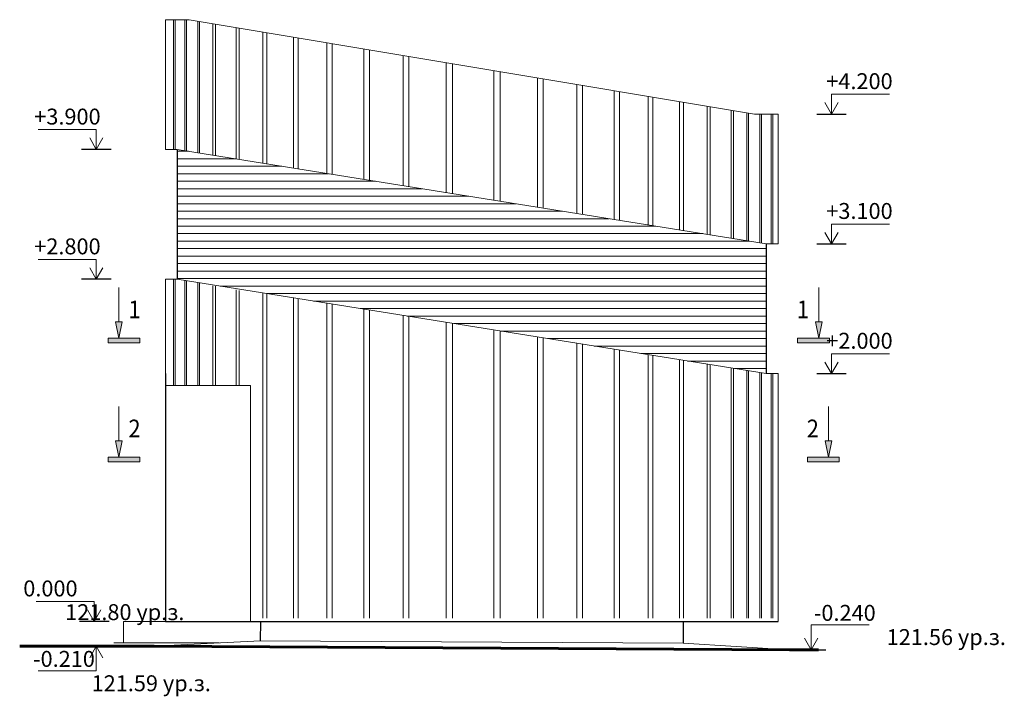
# Model space of a CAD drawing. Units: millimetres. Extents: x 1383473 to 2510654, y -631140 to -299451.
# Drawn here: x 2263445 to 2271785, y -583124 to -577389 of the extents above; entities that cross this region are included whole.
import ezdxf

# ---------------------------------------------------------------- set-up
doc = ezdxf.new("R2010")
doc.units = ezdxf.units.MM
doc.layers.add('001Лист', color=7, linetype='Continuous')
doc.layers.add('Трубы', color=7, linetype='Continuous')
for name, color, linetype, lineweight in [('G-ANNO-SYMB', 7, 'Continuous', 15), ('Выноски и прочее', 7, 'Continuous', 15), ('Высотные отметки', 7, 'Continuous', 15), ('Линии', 7, 'Continuous', 5), ('Облицовка', 7, 'Continuous', 13), ('размеры1', 7, 'Continuous', 20)]:
    doc.layers.add(name, color=color, linetype=linetype, lineweight=lineweight)
doc.styles.add('Стиль100', font='isocpeui.ttf', dxfattribs={"width": 0.8})

# ---------------------------------------------------------------- blocks, each defined once
blk = doc.blocks.new('Разрез - Север_Концевая часть-3386276-_Э__Уровень земли')
at = {"layer": 'G-ANNO-SYMB'}
for points in [[(4, 0.45), (4, -0.45), (-2, -0.45), (-2, 0.45)], [(-0.63, -3.5), (0, -0.45), (0.63, -3.5)]]:
    blk.add_hatch(color=256, dxfattribs=at).paths.add_polyline_path(points, flags=0)
for p, q in [((4, 0.45), (-2, 0.45)), ((-2, 0.45), (-2, -0.45)), ((4, -0.45), (4, 0.45)), ((-2, -0.45), (4, -0.45)), ((0, -0.45), (-0.63, -3.5)), ((0.63, -3.5), (0, -0.45)), ((-0.63, -3.5), (0.63, -3.5)), ((0, -3.5), (0, -10))]:
    blk.add_line(p, q, dxfattribs=at)
blk = doc.blocks.new('о0')
at = {"layer": 'размеры1'}
for p, q in [((1142138.9, -293294.1, 0), (1142630.8, -293294.1, 0)), ((1142138.9, -293504.1, 0), (1142138.9, -293294.1, 0)), ((1142138.9, -293504.1, 0), (1142082.6, -293406.7, 0)), ((1142138.9, -293504.1, 0), (1142195.1, -293406.7, 0))]:
    blk.add_line(p, q, dxfattribs=at)
at = {"layer": 'размеры1', "lineweight": 30}
blk.add_line((1142013.8, -293504.1, 0), (1142263.9, -293504.1, 0), dxfattribs=at)
blk = doc.blocks.new('A$C4B067EF5')
at = {"layer": 'размеры1'}
for p, q in [((248.8, 168.3, 0), (740.7, 168.3, 0)), ((248.8, 0, 0), (248.8, 168.3, 0)), ((248.8, 0, 0), (192.6, 97.4, 0)), ((248.8, 0, 0), (305.1, 97.4, 0))]:
    blk.add_line(p, q, dxfattribs=at)
at = {"layer": 'размеры1', "lineweight": 30}
blk.add_line((123.8, 0, 0), (373.9, 0, 0), dxfattribs=at)

msp = doc.modelspace()

# ---------------------------------------------------------------- hatches: boundary and pattern name
at = {"lineweight": 5, "ltscale": 100}
h = msp.add_hatch(dxfattribs=at)
h.set_pattern_fill('LINE', color=251, scale=20, style=0)
h.set_pattern_definition([(0, (-175668.764, -45929.94), (0, 63.5), [])])
h.paths.add_polyline_path([(2269769.3, -580389.3), (2264779.6, -579589.3), (2264779.6, -579562.2), (2264779.6, -579547.1), (2264779.6, -578489.3), (2269769.3, -579289.3), (2269769.3, -580315.7)])

# ---------------------------------------------------------------- linework, layer by layer
at = {"color": 251, "lineweight": 5, "ltscale": 100}
for p, q in [((2264746.7, -578489.3, 0), (2264746.7, -577389.3, 0)), ((2264761.3, -578489.3, 0), (2264761.3, -577389.3, 0)), ((2264842.7, -578500.7, 0), (2264842.7, -577389.3, 0)), ((2264857.3, -578503.3, 0), (2264857.3, -577389.3, 0)), ((2264954.7, -578517.4, 0), (2264954.7, -577403.2, 0)), ((2264969.3, -578519.7, 0), (2264969.3, -577406, 0)), ((2265081.4, -578537.7, 0), (2265081.4, -577427, 0)), ((2265102.2, -578541, 0), (2265102.2, -577430.9, 0)), ((2265277.5, -578569.1, 0), (2265277.5, -577455.6, 0)), ((2265305.3, -578573.6, 0), (2265305.3, -577460.2, 0)), ((2265504.2, -578605.5, 0), (2265504.2, -577493.5, 0)), ((2265537.8, -578610.9, 0), (2265537.8, -577499.1, 0)), ((2265765.4, -578647.4, 0), (2265765.4, -577537.1, 0)), ((2265804.3, -578653.6, 0), (2265804.3, -577543.6, 0)), ((2266046.7, -578692.5, 0), (2266046.7, -577584.1, 0)), ((2266090.6, -578699.5, 0), (2266090.6, -577591.4, 0)), ((2266360.7, -578742.8, 0), (2266360.7, -577636.6, 0)), ((2266407.9, -578750.4, 0), (2266407.9, -577644.4, 0)), ((2266692, -578795.9, 0), (2266692, -577691.9, 0)), ((2266741.8, -578803.9, 0), (2266741.8, -577700.2, 0)), ((2267058.7, -578854.7, 0), (2267058.7, -577753.2, 0)), ((2267110.7, -578863.1, 0), (2267110.7, -577761.9, 0)), ((2267110.7, -578863.1, 0), (2267110.7, -577761.9, 0)), ((2267461.5, -578919.3, 0), (2267461.5, -577820.5, 0)), ((2267461.5, -578919.3, 0), (2267461.5, -577820.5, 0)), ((2267513.5, -578927.6, 0), (2267513.5, -577829.2, 0)), ((2267830.4, -578978.5, 0), (2267830.4, -577882.1, 0)), ((2267880.3, -578986.4, 0), (2267880.3, -577890.4, 0)), ((2268164.3, -579032, 0), (2268164.3, -577937.9, 0)), ((2268211.5, -579039.6, 0), (2268211.5, -577945.8, 0)), ((2268481.6, -579082.9, 0), (2268481.6, -577990.9, 0)), ((2268525.5, -579089.9, 0), (2268525.5, -577998.2, 0)), ((2268767.9, -579128.8, 0), (2268767.9, -578038.7, 0)), ((2268806.9, -579135, 0), (2268806.9, -578045.2, 0)), ((2269034.4, -579171.5, 0), (2269034.4, -578083.2, 0)), ((2269068.1, -579176.9, 0), (2269068.1, -578088.9, 0)), ((2269266.9, -579208.8, 0), (2269266.9, -578122.1, 0)), ((2269294.7, -579213.2, 0), (2269294.7, -578126.7, 0)), ((2269470.1, -579241.3, 0), (2269470.1, -578156, 0)), ((2269490.8, -579244.7, 0), (2269490.8, -578159.5, 0)), ((2269602.9, -579262.6, 0), (2269602.9, -578178.2, 0)), ((2269617.5, -579265, 0), (2269617.5, -578180.7, 0)), ((2269714.9, -579280.6, 0), (2269714.9, -578189.3, 0)), ((2269729.5, -579282.9, 0), (2269729.5, -578189.3, 0)), ((2269810.9, -579289.3, 0), (2269810.9, -578189.3, 0)), ((2269825.5, -579289.3, 0), (2269825.5, -578189.3, 0)), ((2264746.7, -580489.3, 0), (2264746.7, -579589.3, 0)), ((2264761.3, -580489.3, 0), (2264761.3, -579589.3, 0)), ((2264842.7, -580489.3, 0), (2264842.7, -579600.7, 0)), ((2264857.3, -580489.3, 0), (2264857.3, -579603.3, 0)), ((2264954.7, -580489.3, 0), (2264954.7, -579620.9, 0)), ((2264969.3, -580489.3, 0), (2264969.3, -579623.5, 0)), ((2265081.4, -580489.3, 0), (2265081.4, -579643.8, 0)), ((2265102.2, -580489.3, 0), (2265102.2, -579647.5, 0)), ((2265277.5, -580489.3, 0), (2265277.5, -579679.1, 0)), ((2265305.3, -580489.3, 0), (2265305.3, -579684.1, 0)), ((2265504.2, -582460.7, 0), (2265504.2, -579705.5, 0)), ((2265537.8, -582460.7, 0), (2265537.8, -579710.9, 0)), ((2265765.4, -582460.7, 0), (2265765.4, -579747.4, 0)), ((2265804.3, -582460.7, 0), (2265804.3, -579753.6, 0)), ((2266046.7, -582460.7, 0), (2266046.7, -579792.5, 0)), ((2266090.6, -582460.7, 0), (2266090.6, -579799.5, 0)), ((2266360.7, -582460.7, 0), (2266360.7, -579842.8, 0)), ((2266407.9, -582460.7, 0), (2266407.9, -579850.4, 0)), ((2266692, -582460.7, 0), (2266692, -579895.9, 0)), ((2266741.8, -582460.7, 0), (2266741.8, -579903.9, 0)), ((2267058.7, -582460.7, 0), (2267058.7, -579954.7, 0)), ((2267110.7, -582460.7, 0), (2267110.7, -579963.1, 0)), ((2267110.7, -582460.7, 0), (2267110.7, -579963.1, 0)), ((2267461.5, -582460.7, 0), (2267461.5, -580019.3, 0)), ((2267461.5, -582460.7, 0), (2267461.5, -580019.3, 0)), ((2267513.5, -582460.7, 0), (2267513.5, -580027.6, 0)), ((2267830.4, -582460.7, 0), (2267830.4, -580078.5, 0)), ((2267880.3, -582460.7, 0), (2267880.3, -580086.4, 0)), ((2268164.3, -582460.7, 0), (2268164.3, -580132, 0)), ((2268211.5, -582460.7, 0), (2268211.5, -580139.6, 0)), ((2268481.6, -582460.7, 0), (2268481.6, -580182.9, 0)), ((2268525.5, -582460.7, 0), (2268525.5, -580189.9, 0)), ((2268767.9, -582460.7, 0), (2268767.9, -580228.8, 0)), ((2268806.9, -582460.7, 0), (2268806.9, -580235, 0)), ((2269034.4, -582460.7, 0), (2269034.4, -580271.5, 0)), ((2269068.1, -582460.7, 0), (2269068.1, -580276.9, 0)), ((2269266.9, -582460.7, 0), (2269266.9, -580308.8, 0)), ((2269294.7, -582460.7, 0), (2269294.7, -580313.2, 0)), ((2269470.1, -582460.7, 0), (2269470.1, -580341.3, 0)), ((2269490.8, -582460.7, 0), (2269490.8, -580344.7, 0)), ((2269602.9, -582460.7, 0), (2269602.9, -580362.6, 0)), ((2269617.5, -582460.7, 0), (2269617.5, -580365, 0)), ((2269714.9, -582460.7, 0), (2269714.9, -580380.6, 0)), ((2269729.5, -582460.7, 0), (2269729.5, -580382.9, 0)), ((2269810.9, -582460.7, 0), (2269810.9, -580389.3, 0)), ((2269825.5, -582460.7, 0), (2269825.5, -580389.3, 0))]:
    msp.add_line(p, q, dxfattribs=at)
at = {"lineweight": 18, "ltscale": 100}
for p, q in [((2265455.2, -582489.3, 0), (2264324.4, -582489.3, 0)), ((2264324.4, -582489.3, 0), (2264324.4, -582671.8, 0)), ((2265134.3, -582671.8, 0), (2264242.6, -582671.8, 0))]:
    msp.add_line(p, q, dxfattribs=at)
at = {"lineweight": 20, "ltscale": 100}
for p, q in [((2265483.8, -582654.3), (2264584, -582699.3, 0)), ((2269064.2, -582674.3, 0), (2265483.3, -582654.3, 0)), ((2269064.2, -582674.3, 0), (2269963.7, -582729.3, 0))]:
    msp.add_line(p, q, dxfattribs=at)
at = {"layer": 'Высотные отметки'}
for q in [(2264020.7, -582391.9, 0), (2264133.2, -582391.9, 0)]:
    msp.add_line((2264077, -582489.3, 0), q, dxfattribs=at)
at = {"layer": 'Линии', "lineweight": 60, "elevation": 0}
msp.add_lwpolyline([(2270210.5, -582729.3), (2269964.4, -582729.3), (2264584.3, -582699.3), (2263445, -582699.3)], dxfattribs=at)
at = {"layer": 'Облицовка', "lineweight": 20}
for p, q in [((2264679.6, -577389.3, 0), (2264679.6, -578489.3, 0)), ((2269869.3, -578189.3, 0), (2269869.3, -579289.3, 0)), ((2264679.6, -579589.3, 0), (2264679.6, -580389.3, 0)), ((2264779.6, -579589.3, 0), (2264679.6, -579589.3, 0)), ((2269869.3, -580389.3, 0), (2269869.3, -582489.3, 0)), ((2265399.3, -580489.3, 0), (2264679.6, -580489.3, 0)), ((2265399.3, -582489.3, 0), (2265399.3, -580489.3, 0))]:
    msp.add_line(p, q, dxfattribs=at)
at = {"layer": 'Облицовка', "lineweight": 20, "elevation": 0}
for points in [[(2269869.3, -578189.3), (2269669.3, -578189.3), (2264880.8, -577389.3), (2264679.6, -577389.3)], [(2269869.3, -579289.3), (2269769.3, -579289.3), (2264779.6, -578489.3), (2264679.6, -578489.3)], [(2269869.3, -580389.3), (2269769.3, -580389.3), (2264779.6, -579589.3)]]:
    msp.add_lwpolyline(points, dxfattribs=at)
at = {"layer": 'Трубы'}
for p, q in [((2264779.6, -578489.3, 0), (2264779.6, -579589.3, 0)), ((2269769.3, -579289.3, 0), (2269769.3, -580389.3, 0)), ((2264679.6, -580389.3, 0), (2264679.6, -582489.3, 0)), ((2264679.6, -582489.3, 0), (2269869.3, -582489.3, 0)), ((2265484.3, -582489.3, 0), (2265483.3, -582654.3, 0)), ((2269064.4, -582489.3, 0), (2269064.4, -582674.3, 0))]:
    msp.add_line(p, q, dxfattribs=at)

# ---------------------------------------------------------------- block references
at = {"layer": '001Лист', "ltscale": 100}
for p in [(2270072.8, -578189.3, 0), (2270072.8, -578189.3, 0), (2270072.8, -579289.3, 0), (2270072.8, -579289.3, 0), (2270072.8, -580389.3, 0), (2270072.8, -580389.3, 0)]:
    msp.add_blockref('A$C4B067EF5', p, dxfattribs=at)
at = {"layer": '001Лист', "ltscale": 100, "xscale": -1}
for p in [(2264342.9, -578489.3, 0), (2264342.9, -578489.3, 0), (2264342.9, -579589.3, 0), (2264342.9, -579589.3, 0), (2264325.8, -582489.3, 0)]:
    msp.add_blockref('A$C4B067EF5', p, dxfattribs=at)
at = {"layer": 'G-ANNO-SYMB', "extrusion": (0, 0, -1), "yscale": 44.99999999999997, "zscale": 44.99999999999997, "rotation": 180}
for p, xscale in [((-2264283.9, -580108.1, 0), 44.99999999999997), ((-2270213.1, -580108.1, 0), -44.99999999999997), ((-2264283.9, -581117.1, 0), 44.99999999999997), ((-2270297.1, -581117.1, 0), -44.99999999999997)]:
    msp.add_blockref('Разрез - Север_Концевая часть-3386276-_Э__Уровень земли', p, dxfattribs=dict(at, xscale=xscale))
at = {"layer": 'Облицовка', "color": 10, "lineweight": 30}
msp.add_blockref('о0', (1128010.7, -289225.2, 0), dxfattribs=at)
at = {"layer": 'Облицовка', "color": 10, "lineweight": 30, "rotation": 180}
msp.add_blockref('о0', (3406233, -876203.4, 0), dxfattribs=at)

# ---------------------------------------------------------------- texts
at = {"layer": 'Выноски и прочее', "char_height": 150, "width": 257.303, "attachment_point": 5}
for s, insert in [('{\\fArial|b0|i0|c204|p34;\\W0.9;1}', (2264417.9, -579844.9, 0)), ('{\\fArial|b0|i0|c204|p34;\\W0.9;1}', (2270079.1, -579844.9, 0)), ('{\\fArial|b0|i0|c0|p34;\\W0.9;2}', (2264417.9, -580853.9, 0)), ('{\\fArial|b0|i0|c0|p34;\\W0.9;2}', (2270163.1, -580853.9, 0))]:
    msp.add_mtext(s, dxfattribs=dict(at, insert=insert))
at = {"layer": 'Высотные отметки', "char_height": 135, "attachment_point": 5, "style": 'Стиль100'}
for s, insert, width in [('0.000', (2263705.4, -582227.2, 0), 570.351), ('121.80 ур.з.', (2264335, -582428.1, 0), 2079.221), ('-0.240', (2270433.9, -582434.2), 570.351), ('121.56 ур.з.', (2271293.5, -582639.5, 0), 2079.221), ('121.59 ур.з.', (2264559.2, -583030.9, 0), 2079.221)]:
    msp.add_mtext(s, dxfattribs=dict(at, insert=insert, width=width))
at = {"layer": 'размеры1', "char_height": 135, "attachment_point": 5, "style": 'Стиль100'}
for s, insert, width in [('+4.200', (2270558.4, -577928.1, 0), 570.351), ('+3.900', (2263849.5, -578228.1, 0), 570.351), ('+3.100', (2270558.4, -579028.1, 0), 570.351), ('+2.800', (2263849.5, -579328.1, 0), 570.351), ('+2.000', (2270558.4, -580128.1, 0), 570.351), ('-0.210', (2263819.9, -582824.3, 0), 789.656)]:
    msp.add_mtext(s, dxfattribs=dict(at, insert=insert, width=width))

doc.saveas('drawing.dxf')
